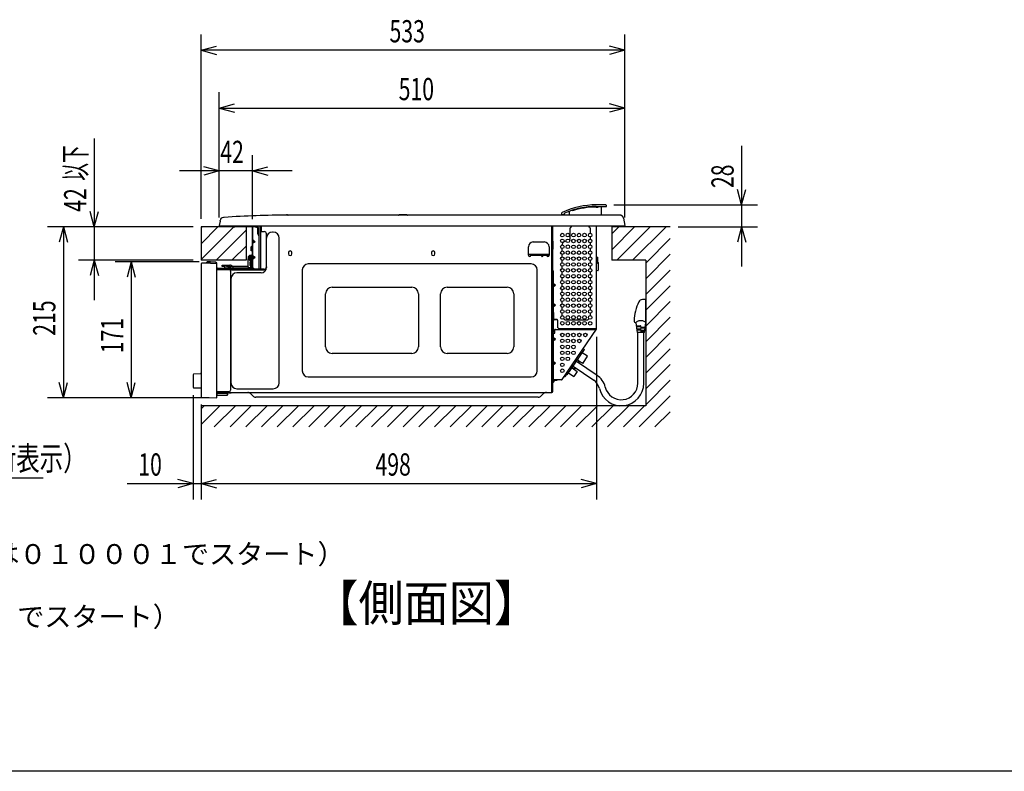
# Model space of a CAD drawing. Extents: x 0 to 420, y 0 to 297.
# Drawn here: x 161 to 285, y 16 to 111 of the extents above; entities that cross this region are included whole.
import ezdxf

# ---------------------------------------------------------------- set-up
doc = ezdxf.new("R2010")
doc.units = 0
for name, color, linetype in [('1', 3, 'CONTINUOUS'), ('20', 7, 'CONTINUOUS'), ('93', 2, 'CONTINUOUS')]:
    doc.layers.add(name, color=color, linetype=linetype)
doc.styles.add('STANDARD1', font='MONOTXT', dxfattribs={"bigfont": 'BIGFONT'})
doc.dimstyles.get("Standard").update_dxf_attribs({"dimtxt": 2.5, "dimasz": 2.5, "dimexe": 1.25, "dimexo": 0.625, "dimtad": 1, "dimcen": 2.5, "dimazin": 3, "dimtfac": 1, "dimtmove": 0, "dimatfit": 3})

# ---------------------------------------------------------------- blocks, each defined once
blk = doc.blocks.new('ZU_HATCH_3')
at = {"layer": '1', "linetype": 'CONTINUOUS'}
for p, q in [((183.81, 80.39), (187.91, 84.49)), ((183.81, 82.37), (185.93, 84.49)), ((183.81, 84.35), (183.95, 84.49)), ((185.69, 80.29), (189.5, 84.1)), ((187.67, 80.29), (189.5, 82.12))]:
    blk.add_line(p, q, dxfattribs=at)
blk = doc.blocks.new('ZU_HATCH_4')
at = {"layer": '1', "linetype": 'CONTINUOUS'}
for p, q in [((235.5, 83.6), (236.38, 84.49)), ((235.5, 81.62), (238.36, 84.49)), ((236.14, 80.29), (240.34, 84.49)), ((238.12, 80.29), (242.32, 84.49)), ((239.8, 79.98), (242.83, 83.02)), ((239.8, 78), (242.83, 81.04)), ((239.8, 76.02), (242.83, 79.06)), ((239.8, 74.04), (242.83, 77.08)), ((239.8, 72.06), (242.83, 75.1)), ((239.8, 70.08), (242.83, 73.12)), ((239.8, 68.1), (242.83, 71.14)), ((239.8, 66.12), (242.83, 69.16)), ((239.8, 64.14), (242.83, 67.18)), ((239.8, 62.16), (242.83, 65.2)), ((238.93, 59.32), (242.83, 63.22)), ((183.81, 59.63), (186.16, 61.99)), ((183.81, 61.61), (184.18, 61.99)), ((185.47, 59.32), (188.14, 61.99)), ((187.45, 59.32), (190.12, 61.99)), ((189.43, 59.32), (192.1, 61.99)), ((191.41, 59.32), (194.08, 61.99)), ((193.39, 59.32), (196.06, 61.99)), ((195.37, 59.32), (198.04, 61.99)), ((197.35, 59.32), (200.02, 61.99)), ((199.33, 59.32), (202, 61.99)), ((201.31, 59.32), (203.98, 61.99)), ((203.29, 59.32), (205.96, 61.99)), ((205.27, 59.32), (207.94, 61.99)), ((207.25, 59.32), (209.92, 61.99)), ((209.23, 59.32), (211.9, 61.99)), ((211.21, 59.32), (213.88, 61.99)), ((213.19, 59.32), (215.86, 61.99)), ((215.17, 59.32), (217.84, 61.99)), ((217.15, 59.32), (219.82, 61.99)), ((219.13, 59.32), (221.8, 61.99)), ((221.11, 59.32), (223.78, 61.99)), ((223.09, 59.32), (225.76, 61.99)), ((225.07, 59.32), (227.74, 61.99)), ((227.05, 59.32), (229.72, 61.99)), ((229.03, 59.32), (231.7, 61.99)), ((231.01, 59.32), (233.68, 61.99)), ((232.99, 59.32), (235.66, 61.99)), ((234.97, 59.32), (237.64, 61.99)), ((236.95, 59.32), (239.62, 61.99)), ((240.91, 59.32), (242.83, 61.24))]:
    blk.add_line(p, q, dxfattribs=at)
blk = doc.blocks.new('*D10')
at = {"layer": '20', "linetype": 'CONTINUOUS'}
for p, q in [((233.57, 70.67), (233.57, 50.2)), ((183.81, 62.13), (183.81, 50.2)), ((183.81, 52.2), (185.74, 52.71)), ((183.81, 52.2), (233.57, 52.2)), ((183.81, 52.2), (185.74, 51.68)), ((233.57, 52.2), (231.63, 52.71)), ((233.57, 52.2), (231.63, 51.68))]:
    blk.add_line(p, q, dxfattribs=at)
at = {"layer": 'DEFPOINTS', "linetype": 'BYBLOCK'}
for p in [(233.57, 71.67), (183.81, 63.13), (183.81, 52.2)]:
    blk.add_point(p, dxfattribs=at)
at = {"layer": '20', "linetype": 'CONTINUOUS', "style": 'STANDARD1', "width": 0.7}
blk.add_text('498', height=2.8, rotation=0, dxfattribs=at).set_placement((205.75, 53.2))
blk = doc.blocks.new('*D11')
at = {"layer": '20', "linetype": 'CONTINUOUS'}
for p, q in [((182.81, 63.32), (182.81, 50.2)), ((183.81, 62.13), (183.81, 50.2)), ((174.5, 52.2), (188.81, 52.2)), ((182.81, 52.2), (180.87, 52.71)), ((182.81, 52.2), (180.87, 51.68)), ((183.81, 52.2), (185.74, 52.71)), ((183.81, 52.2), (185.74, 51.68))]:
    blk.add_line(p, q, dxfattribs=at)
at = {"layer": 'DEFPOINTS', "linetype": 'BYBLOCK'}
for p in [(182.81, 64.32), (183.81, 63.13), (182.81, 52.2)]:
    blk.add_point(p, dxfattribs=at)
at = {"layer": '20', "linetype": 'CONTINUOUS', "style": 'STANDARD1', "width": 0.7}
blk.add_text('10', height=2.8, rotation=0, dxfattribs=at).set_placement((175.9, 53.2))
blk = doc.blocks.new('*D12')
at = {"layer": '20', "linetype": 'CONTINUOUS'}
for p, q in [((183.81, 85.49), (183.81, 108.7)), ((237.12, 85.68), (237.12, 108.7)), ((183.81, 106.7), (185.74, 107.22)), ((237.12, 106.7), (183.81, 106.7)), ((183.81, 106.7), (185.74, 106.19)), ((237.12, 106.7), (235.19, 107.22)), ((237.12, 106.7), (235.19, 106.19))]:
    blk.add_line(p, q, dxfattribs=at)
at = {"layer": 'DEFPOINTS', "linetype": 'BYBLOCK'}
for p in [(237.12, 106.7), (183.81, 84.49), (237.12, 84.68)]:
    blk.add_point(p, dxfattribs=at)
at = {"layer": '20', "linetype": 'CONTINUOUS', "style": 'STANDARD1', "width": 0.7}
blk.add_text('533', height=2.8, rotation=0, dxfattribs=at).set_placement((207.52, 107.7))
blk = doc.blocks.new('*D13')
at = {"layer": '20', "linetype": 'CONTINUOUS'}
for p, q in [((186.09, 85.68), (186.09, 101.43)), ((237.12, 85.68), (237.12, 101.43)), ((186.09, 99.43), (188.02, 99.95)), ((186.09, 99.43), (237.12, 99.43)), ((186.09, 99.43), (188.02, 98.91)), ((237.12, 99.43), (235.19, 99.95)), ((237.12, 99.43), (235.19, 98.91))]:
    blk.add_line(p, q, dxfattribs=at)
at = {"layer": 'DEFPOINTS', "linetype": 'BYBLOCK'}
for p in [(186.09, 99.43), (186.09, 84.68), (237.12, 84.68)]:
    blk.add_point(p, dxfattribs=at)
at = {"layer": '20', "linetype": 'CONTINUOUS', "style": 'STANDARD1', "width": 0.7}
blk.add_text('510', height=2.8, rotation=0, dxfattribs=at).set_placement((208.67, 100.43))
blk = doc.blocks.new('*D14')
at = {"layer": '20', "linetype": 'CONTINUOUS'}
for p, q in [((186.09, 85.68), (186.09, 93.52)), ((190.27, 85.47), (190.27, 93.52)), ((186.09, 91.52), (184.16, 92.04)), ((190.27, 91.52), (192.2, 92.04)), ((195.27, 91.52), (181.09, 91.52)), ((186.09, 91.52), (184.16, 91.01)), ((190.27, 91.52), (192.2, 91.01))]:
    blk.add_line(p, q, dxfattribs=at)
at = {"layer": 'DEFPOINTS', "linetype": 'BYBLOCK'}
for p in [(190.27, 91.52), (186.09, 84.68), (190.27, 84.47)]:
    blk.add_point(p, dxfattribs=at)
at = {"layer": '20', "linetype": 'CONTINUOUS', "style": 'STANDARD1', "width": 0.7}
blk.add_text('42', height=2.8, rotation=0, dxfattribs=at).set_placement((186.22, 92.52))
blk = doc.blocks.new('*D15')
at = {"layer": '20', "linetype": 'CONTINUOUS'}
for p, q in [((183.56, 80.08), (173.01, 80.08)), ((175.01, 80.08), (174.49, 78.15)), ((175.01, 80.08), (175.01, 62.97)), ((175.01, 80.08), (175.52, 78.15)), ((175.01, 62.97), (174.49, 64.9)), ((175.01, 62.97), (175.52, 64.9)), ((184.81, 62.97), (173.01, 62.97))]:
    blk.add_line(p, q, dxfattribs=at)
at = {"layer": 'DEFPOINTS', "linetype": 'BYBLOCK'}
for p in [(175.01, 80.08), (184.56, 80.08), (185.81, 62.97)]:
    blk.add_point(p, dxfattribs=at)
at = {"layer": '20', "linetype": 'CONTINUOUS', "style": 'STANDARD1', "width": 0.7}
blk.add_text('171', height=2.8, rotation=90, dxfattribs=at).set_placement((174.01, 68.58))
blk = doc.blocks.new('*D16')
at = {"layer": '20', "linetype": 'CONTINUOUS'}
for p, q in [((182.81, 84.49), (164.47, 84.49)), ((166.47, 84.49), (165.96, 82.56)), ((166.47, 84.49), (166.47, 62.97)), ((166.47, 84.49), (166.99, 82.56)), ((166.47, 62.97), (165.96, 64.9)), ((166.47, 62.97), (166.99, 64.9)), ((184.81, 62.97), (164.47, 62.97))]:
    blk.add_line(p, q, dxfattribs=at)
at = {"layer": 'DEFPOINTS', "linetype": 'BYBLOCK'}
for p in [(166.47, 84.49), (183.81, 84.49), (185.81, 62.97)]:
    blk.add_point(p, dxfattribs=at)
at = {"layer": '20', "linetype": 'CONTINUOUS', "style": 'STANDARD1', "width": 0.7}
blk.add_text('215', height=2.8, rotation=90, dxfattribs=at).set_placement((165.47, 70.79))
blk = doc.blocks.new('*D17')
at = {"layer": '20', "linetype": 'CONTINUOUS'}
for p, q in [((170.36, 95.62), (170.36, 75.29)), ((170.36, 84.49), (169.85, 86.42)), ((170.36, 84.49), (170.88, 86.42)), ((182.81, 84.49), (168.36, 84.49)), ((182.81, 80.29), (168.36, 80.29)), ((170.36, 80.29), (169.85, 78.36)), ((170.36, 80.29), (170.88, 78.36))]:
    blk.add_line(p, q, dxfattribs=at)
at = {"layer": 'DEFPOINTS', "linetype": 'BYBLOCK'}
for p in [(170.36, 84.49), (183.81, 84.49), (183.81, 80.29)]:
    blk.add_point(p, dxfattribs=at)
at = {"layer": '20', "linetype": 'CONTINUOUS', "style": 'STANDARD1'}
for s, width, p in [('以下', 0.583333, (169.36, 90.3)), ('42', 0.7, (169.36, 86.38))]:
    blk.add_text(s, height=2.8, rotation=90, dxfattribs=dict(at, width=width)).set_placement(p)
blk = doc.blocks.new('*D18')
at = {"layer": '20', "linetype": 'CONTINUOUS'}
for p, q in [((251.83, 94.69), (251.83, 79.49)), ((251.83, 87.26), (251.32, 89.19)), ((251.83, 87.26), (252.35, 89.19)), ((235.73, 87.26), (253.83, 87.26)), ((243.86, 84.49), (253.83, 84.49)), ((251.83, 84.49), (251.32, 82.56)), ((251.83, 84.49), (252.35, 82.56))]:
    blk.add_line(p, q, dxfattribs=at)
at = {"layer": 'DEFPOINTS', "linetype": 'BYBLOCK'}
for p in [(234.73, 87.26), (251.83, 87.26), (242.86, 84.49)]:
    blk.add_point(p, dxfattribs=at)
at = {"layer": '20', "linetype": 'CONTINUOUS', "style": 'STANDARD1', "width": 0.7}
blk.add_text('28', height=2.8, rotation=90, dxfattribs=at).set_placement((250.83, 89.37))

msp = doc.modelspace()

# ---------------------------------------------------------------- linework, layer by layer
at = {"layer": '1', "linetype": 'CONTINUOUS'}
for p, q in [((233.532, 86.979), (233.781, 86.979)), ((234.726, 87.259), (233.535, 87.259)), ((233.535, 87.059), (234.776, 87.059)), ((233.781, 87.059), (233.781, 86.979)), ((234.211, 85.959), (234.211, 87.059)), ((234.826, 87.109), (234.826, 87.159)), ((186.707, 85.689), (186.706, 85.689)), ((194.596, 86.034), (194.646, 86.034)), ((236.424, 85.959), (194.745, 85.959)), ((208.718, 85.996), (209.715, 85.996)), ((208.766, 86.034), (209.666, 86.034)), ((208.791, 85.959), (208.791, 86.034)), ((209.641, 85.959), (209.641, 86.034)), ((229.176, 86.196), (229.176, 86.109)), ((229.226, 86.059), (229.476, 86.059)), ((229.526, 86.109), (229.526, 86.202)), ((230.111, 86.439), (230.111, 85.959)), ((230.541, 86.592), (230.541, 86.508)), ((236.432, 85.959), (235.788, 85.959)), ((236.431, 85.959), (236.428, 85.959)), ((236.436, 85.959), (236.431, 85.959)), ((236.44, 85.959), (236.436, 85.959)), ((236.517, 85.959), (236.438, 85.959)), ((236.52, 85.959), (236.438, 85.959)), ((236.445, 85.959), (236.44, 85.959)), ((236.449, 85.959), (236.445, 85.959)), ((236.453, 85.959), (236.449, 85.959)), ((236.456, 85.958), (236.453, 85.959)), ((236.46, 85.958), (236.456, 85.958)), ((236.463, 85.958), (236.46, 85.958)), ((236.473, 85.959), (236.473, 85.959)), ((236.574, 85.955), (236.517, 85.959)), ((236.577, 85.955), (236.52, 85.959)), ((236.575, 85.955), (236.574, 85.955)), ((236.577, 85.955), (236.575, 85.955)), ((236.633, 85.944), (236.577, 85.955)), ((236.687, 85.926), (236.633, 85.944)), ((236.635, 85.943), (236.633, 85.944)), ((236.641, 85.941), (236.635, 85.943)), ((236.649, 85.939), (236.641, 85.941)), ((236.657, 85.937), (236.649, 85.939)), ((236.665, 85.934), (236.657, 85.937)), ((236.674, 85.931), (236.665, 85.934)), ((236.684, 85.927), (236.674, 85.931)), ((236.735, 85.903), (236.684, 85.927)), ((236.695, 85.923), (236.684, 85.927)), ((236.738, 85.901), (236.687, 85.926)), ((236.706, 85.917), (236.695, 85.923)), ((236.72, 85.911), (236.706, 85.917)), ((236.735, 85.903), (236.72, 85.911)), ((236.783, 85.872), (236.735, 85.903)), ((236.753, 85.892), (236.735, 85.903)), ((236.786, 85.87), (236.738, 85.901)), ((236.774, 85.878), (236.753, 85.892)), ((236.801, 85.858), (236.774, 85.878)), ((236.827, 85.835), (236.783, 85.872)), ((236.83, 85.832), (236.786, 85.87)), ((236.866, 85.793), (236.827, 85.835)), ((236.868, 85.79), (236.83, 85.832)), ((236.899, 85.747), (236.866, 85.793)), ((236.901, 85.743), (236.868, 85.79)), ((236.926, 85.697), (236.899, 85.747)), ((236.928, 85.692), (236.901, 85.743)), ((236.947, 85.643), (236.926, 85.697)), ((236.948, 85.639), (236.928, 85.692)), ((236.96, 85.588), (236.947, 85.643)), ((236.96, 85.587), (236.948, 85.639)), ((236.96, 85.587), (236.976, 85.495)), ((236.96, 85.587), (237.121, 84.676)), ((189.496, 84.489), (183.806, 84.489)), ((183.806, 84.489), (183.806, 80.289)), ((186.189, 85.224), (186.092, 84.676)), ((186.189, 85.224), (186.204, 85.313)), ((237.022, 84.559), (186.191, 84.559)), ((190.806, 84.489), (188.033, 84.489)), ((189.496, 84.489), (189.496, 80.289)), ((190.266, 79.309), (190.266, 84.469)), ((190.316, 79.259), (190.316, 84.489)), ((190.631, 84.489), (190.67, 84.487)), ((190.67, 84.487), (190.722, 84.48)), ((190.722, 84.48), (190.769, 84.468)), ((190.769, 84.468), (190.811, 84.45)), ((190.811, 84.45), (190.836, 84.435)), ((190.836, 84.435), (190.845, 84.428)), ((190.845, 84.428), (190.86, 84.414)), ((190.882, 84.392), (190.86, 84.414)), ((190.882, 84.392), (190.897, 84.376)), ((190.897, 84.376), (190.903, 84.368)), ((190.903, 84.368), (190.918, 84.343)), ((190.918, 84.343), (190.936, 84.3)), ((190.936, 84.3), (190.948, 84.253)), ((190.956, 83.616), (190.956, 84.339)), ((191.106, 79.169), (191.106, 84.489)), ((191.336, 79.159), (191.336, 84.489)), ((191.386, 84.559), (191.386, 83.909)), ((227.946, 63.669), (227.946, 84.559)), ((228.056, 63.779), (228.056, 84.559)), ((233.566, 71.67), (233.566, 84.559)), ((242.858, 84.489), (235.496, 84.489)), ((235.496, 84.489), (235.496, 80.289)), ((190.948, 84.253), (190.955, 84.201)), ((190.955, 84.201), (190.956, 84.164)), ((191.336, 83.909), (191.736, 83.909)), ((192.036, 79.459), (192.036, 83.609)), ((192.876, 83.829), (192.796, 83.829)), ((193.636, 64.879), (193.636, 83.069)), ((230.187, 83.426), (230.187, 83.502)), ((230.216, 84.139), (230.216, 82.929)), ((232.816, 83.678), (232.816, 84.139)), ((232.816, 82.938), (232.816, 83.25)), ((190.126, 81.469), (190.126, 81.959)), ((190.206, 82.039), (190.266, 82.039)), ((190.206, 81.469), (190.206, 82.039)), ((190.318, 82.799), (190.316, 82.787)), ((190.316, 82.659), (190.598, 82.659)), ((190.316, 82.53), (190.318, 82.518)), ((190.323, 82.808), (190.318, 82.799)), ((190.318, 82.518), (190.323, 82.509)), ((190.331, 82.814), (190.323, 82.808)), ((190.323, 82.509), (190.331, 82.504)), ((190.34, 82.816), (190.331, 82.814)), ((190.331, 82.504), (190.34, 82.501)), ((190.352, 82.816), (190.34, 82.816)), ((190.34, 82.501), (190.352, 82.501)), ((190.365, 82.814), (190.352, 82.816)), ((190.352, 82.501), (190.365, 82.504)), ((190.38, 82.808), (190.365, 82.814)), ((190.365, 82.504), (190.38, 82.509)), ((190.397, 82.799), (190.38, 82.808)), ((190.38, 82.509), (190.397, 82.518)), ((190.416, 82.787), (190.397, 82.799)), ((190.397, 82.518), (190.416, 82.53)), ((190.416, 82.787), (190.598, 82.659)), ((190.416, 82.53), (190.598, 82.659)), ((224.996, 80.929), (224.996, 81.989)), ((225.596, 82.589), (226.996, 82.589)), ((227.596, 81.989), (227.596, 80.929)), ((228.056, 82.699), (228.066, 82.699)), ((228.116, 81.739), (228.116, 82.649)), ((232.816, 82.198), (232.816, 82.51)), ((190.166, 80.779), (189.966, 80.779)), ((189.966, 80.479), (189.966, 80.779)), ((190.116, 80.899), (190.016, 80.899)), ((190.116, 80.799), (190.016, 80.799)), ((190.126, 81.729), (190.266, 81.729)), ((190.266, 81.469), (190.126, 81.469)), ((190.166, 80.391), (190.166, 80.779)), ((190.216, 81.469), (190.216, 80.999)), ((190.318, 80.8), (190.316, 80.787)), ((190.316, 80.659), (190.598, 80.659)), ((190.323, 80.808), (190.318, 80.8)), ((190.331, 80.814), (190.323, 80.808)), ((190.34, 80.816), (190.331, 80.814)), ((190.352, 80.816), (190.34, 80.816)), ((190.365, 80.814), (190.352, 80.816)), ((190.38, 80.808), (190.365, 80.814)), ((190.397, 80.8), (190.38, 80.808)), ((190.416, 80.787), (190.397, 80.8)), ((190.416, 80.787), (190.598, 80.659)), ((190.416, 80.53), (190.598, 80.659)), ((194.791, 81.254), (194.791, 81.104)), ((195.241, 81.104), (195.241, 81.254)), ((212.791, 81.254), (212.791, 81.104)), ((213.241, 81.104), (213.241, 81.254)), ((227.596, 80.999), (224.996, 80.999)), ((226.624, 80.879), (225.288, 80.879)), ((225.296, 80.929), (225.296, 80.989)), ((225.296, 80.989), (227.596, 80.989)), ((226.593, 80.967), (226.592, 80.957)), ((226.592, 80.957), (226.593, 80.945)), ((226.597, 80.976), (226.593, 80.967)), ((226.593, 80.945), (226.597, 80.931)), ((226.603, 80.983), (226.597, 80.976)), ((226.597, 80.931), (226.603, 80.916)), ((226.612, 80.987), (226.603, 80.983)), ((226.603, 80.916), (226.612, 80.898)), ((226.624, 80.989), (226.612, 80.987)), ((226.612, 80.898), (226.624, 80.879)), ((226.624, 80.879), (226.746, 80.706)), ((226.746, 80.989), (226.746, 80.706)), ((226.746, 80.706), (226.869, 80.879)), ((226.881, 80.987), (226.869, 80.989)), ((226.869, 80.879), (226.881, 80.898)), ((227.305, 80.879), (226.869, 80.879)), ((226.89, 80.983), (226.881, 80.987)), ((226.881, 80.898), (226.89, 80.916)), ((226.896, 80.976), (226.89, 80.983)), ((226.89, 80.916), (226.896, 80.931)), ((226.9, 80.967), (226.896, 80.976)), ((226.896, 80.931), (226.9, 80.945)), ((226.901, 80.957), (226.9, 80.967)), ((226.9, 80.945), (226.901, 80.957)), ((227.296, 80.989), (227.296, 80.929)), ((228.056, 81.699), (228.066, 81.699)), ((228.056, 81.689), (228.066, 81.689)), ((229.216, 81.77), (229.216, 81.458)), ((229.216, 81.03), (229.216, 80.718)), ((229.485, 81.199), (229.483, 81.296)), ((230.187, 81.206), (230.187, 81.282)), ((232.816, 81.458), (232.816, 81.77)), ((232.816, 80.718), (232.816, 81.03)), ((233.616, 80.274), (233.616, 80.694)), ((233.616, 80.489), (233.616, 80.689)), ((233.616, 80.689), (233.716, 80.689)), ((233.716, 80.039), (233.716, 80.689)), ((189.496, 80.289), (183.806, 80.289)), ((183.811, 79.845), (183.806, 79.815)), ((183.806, 79.815), (183.806, 63.133)), ((184.506, 79.935), (183.903, 79.915)), ((183.906, 79.912), (183.903, 79.915)), ((184.506, 79.929), (184.506, 80.029)), ((184.979, 79.929), (184.506, 79.929)), ((185.006, 80.079), (184.556, 80.079)), ((184.979, 79.929), (185.682, 79.94)), ((185.66, 80.032), (185.006, 80.079)), ((185.7, 79.94), (185.682, 79.94)), ((185.705, 79.94), (185.7, 79.94)), ((185.706, 79.94), (185.705, 79.94)), ((185.706, 79.982), (185.706, 79.94)), ((185.806, 79.979), (185.707, 79.976)), ((185.806, 62.969), (185.806, 79.979)), ((186.466, 79.689), (187.436, 79.689)), ((186.466, 79.489), (186.466, 79.689)), ((186.806, 79.489), (186.466, 79.489)), ((186.806, 79.509), (187.506, 79.439)), ((186.806, 79.279), (186.806, 79.509)), ((187.436, 79.489), (187.006, 79.489)), ((187.446, 79.329), (187.506, 79.329)), ((187.533, 79.449), (187.486, 79.476)), ((187.806, 79.449), (187.506, 79.449)), ((187.506, 79.279), (187.506, 79.449)), ((187.736, 79.562), (187.586, 79.649)), ((187.786, 79.549), (189.69, 79.549)), ((187.806, 79.449), (187.806, 79.229)), ((187.806, 79.349), (189.866, 79.349)), ((189.686, 80.394), (189.686, 79.574)), ((189.936, 80.494), (189.848, 80.494)), ((189.886, 79.374), (190.166, 79.374)), ((189.96, 79.909), (189.988, 79.909)), ((189.988, 79.809), (189.96, 79.809)), ((189.986, 80.404), (189.986, 80.444)), ((189.986, 80.059), (190.001, 80.105)), ((189.986, 80.059), (189.988, 80.059)), ((189.988, 79.659), (189.986, 79.659)), ((189.986, 79.659), (190.001, 79.613)), ((190.001, 79.613), (190.001, 80.105)), ((190.116, 80.399), (190.016, 80.399)), ((190.116, 80.299), (190.016, 80.299)), ((190.046, 80.161), (190.046, 80.299)), ((190.046, 79.374), (190.046, 79.557)), ((190.123, 80.189), (190.216, 80.189)), ((190.123, 79.529), (190.123, 80.189)), ((190.123, 79.529), (190.216, 79.529)), ((190.166, 80.189), (190.166, 80.284)), ((190.166, 79.374), (190.166, 79.529)), ((190.215, 80.209), (190.186, 80.209)), ((190.186, 80.189), (190.186, 80.209)), ((190.186, 79.509), (190.186, 79.529)), ((190.186, 79.509), (190.216, 79.509)), ((190.206, 80.494), (190.266, 80.494)), ((190.206, 80.414), (190.266, 80.414)), ((190.212, 80.19), (190.216, 80.203)), ((190.216, 79.513), (190.212, 79.528)), ((190.216, 79.379), (190.216, 80.199)), ((190.216, 79.729), (190.266, 79.729)), ((190.216, 79.679), (190.266, 79.679)), ((190.266, 79.379), (190.216, 79.379)), ((190.316, 80.53), (190.318, 80.518)), ((190.318, 80.518), (190.323, 80.509)), ((190.323, 80.509), (190.331, 80.504)), ((190.331, 80.504), (190.34, 80.501)), ((190.34, 80.501), (190.352, 80.501)), ((190.352, 80.501), (190.365, 80.504)), ((190.365, 80.504), (190.38, 80.509)), ((190.38, 80.509), (190.397, 80.518)), ((190.397, 80.518), (190.416, 80.53)), ((192.037, 79.459), (192.037, 79.379)), ((225.346, 79.829), (197.296, 79.829)), ((229.216, 80.29), (229.216, 79.978)), ((229.216, 79.55), (229.216, 79.238)), ((232.816, 79.978), (232.816, 80.29)), ((232.816, 79.238), (232.816, 79.55)), ((233.567, 80.244), (233.566, 80.244)), ((233.569, 80.245), (233.567, 80.244)), ((233.573, 80.245), (233.569, 80.245)), ((233.577, 80.246), (233.573, 80.245)), ((233.583, 80.247), (233.577, 80.246)), ((233.595, 80.25), (233.583, 80.247)), ((233.604, 80.253), (233.595, 80.25)), ((233.611, 80.258), (233.604, 80.253)), ((233.615, 80.265), (233.611, 80.258)), ((233.616, 80.274), (233.615, 80.265)), ((233.739, 80.067), (233.716, 80.069)), ((233.786, 80.017), (233.786, 79.041)), ((239.796, 80.289), (235.496, 80.289)), ((239.796, 80.289), (239.796, 61.989)), ((185.806, 79.269), (185.866, 79.27)), ((185.815, 79.219), (185.806, 79.219)), ((185.806, 79.129), (187.306, 79.129)), ((185.856, 79.179), (185.856, 79.129)), ((186.106, 79.224), (185.879, 79.22)), ((185.906, 79.279), (187.806, 79.279)), ((185.906, 79.229), (187.806, 79.229)), ((185.976, 79.209), (190.266, 79.209)), ((186.106, 79.209), (186.106, 79.229)), ((191.646, 79.059), (187.458, 79.059)), ((187.506, 78.929), (187.506, 63.929)), ((191.376, 78.719), (188.316, 78.719)), ((188.378, 79.259), (190.216, 79.259)), ((189.366, 79.169), (189.366, 79.209)), ((191.336, 79.169), (189.366, 79.169)), ((190.426, 79.269), (190.316, 79.269)), ((190.366, 79.269), (190.366, 79.259)), ((190.476, 79.209), (190.476, 79.219)), ((191.736, 79.159), (191.336, 79.159)), ((191.336, 79.153), (191.336, 79.109)), ((191.696, 79.109), (191.696, 79.159)), ((196.537, 79.069), (196.537, 66.379)), ((226.106, 66.379), (226.106, 79.069)), ((228.056, 78.659), (228.156, 78.659)), ((228.065, 79), (228.098, 78.968)), ((228.065, 78.99), (228.098, 78.958)), ((228.106, 73.659), (228.106, 78.659)), ((228.156, 77.313), (228.156, 78.826)), ((229.216, 78.81), (229.216, 78.498)), ((229.216, 78.07), (229.216, 77.758)), ((232.816, 78.498), (232.816, 78.81)), ((232.816, 77.758), (232.816, 78.07)), ((233.739, 78.991), (233.564, 78.981)), ((187.557, 77.959), (187.557, 64.879)), ((200.296, 76.889), (210.346, 76.889)), ((214.766, 76.889), (222.346, 76.889)), ((228.388, 77.159), (228.106, 77.159)), ((228.388, 77.149), (228.106, 77.149)), ((228.111, 77.334), (228.108, 77.33)), ((228.108, 76.978), (228.111, 76.974)), ((228.115, 77.337), (228.111, 77.334)), ((228.111, 76.974), (228.115, 76.971)), ((228.121, 77.338), (228.115, 77.337)), ((228.115, 76.971), (228.121, 76.97)), ((228.128, 77.337), (228.121, 77.338)), ((228.121, 76.97), (228.128, 76.971)), ((228.136, 77.334), (228.128, 77.337)), ((228.128, 76.971), (228.136, 76.974)), ((228.146, 77.33), (228.136, 77.334)), ((228.136, 76.974), (228.146, 76.978)), ((228.156, 77.323), (228.146, 77.33)), ((228.146, 76.978), (228.156, 76.985)), ((228.388, 77.159), (228.156, 77.323)), ((228.388, 77.149), (228.156, 77.313)), ((228.156, 76.995), (228.388, 77.159)), ((228.156, 76.985), (228.388, 77.149)), ((228.156, 74.813), (228.156, 76.995)), ((229.216, 77.33), (229.216, 77.018)), ((232.816, 77.018), (232.816, 77.33)), ((199.476, 69.379), (199.476, 76.069)), ((211.166, 76.069), (211.166, 69.379)), ((213.946, 69.379), (213.946, 76.069)), ((223.166, 76.069), (223.166, 69.379)), ((229.216, 76.59), (229.216, 76.278)), ((229.216, 75.85), (229.216, 75.538)), ((232.816, 76.278), (232.816, 76.59)), ((232.816, 75.538), (232.816, 75.85)), ((228.388, 74.659), (228.106, 74.659)), ((228.388, 74.649), (228.106, 74.649)), ((228.111, 74.834), (228.108, 74.83)), ((228.108, 74.478), (228.111, 74.474)), ((228.115, 74.837), (228.111, 74.834)), ((228.111, 74.474), (228.115, 74.471)), ((228.121, 74.838), (228.115, 74.837)), ((228.115, 74.471), (228.121, 74.47)), ((228.128, 74.837), (228.121, 74.838)), ((228.121, 74.47), (228.128, 74.471)), ((228.136, 74.834), (228.128, 74.837)), ((228.128, 74.471), (228.136, 74.474)), ((228.146, 74.83), (228.136, 74.834)), ((228.136, 74.474), (228.146, 74.478)), ((228.156, 74.823), (228.146, 74.83)), ((228.146, 74.478), (228.156, 74.485)), ((228.388, 74.659), (228.156, 74.823)), ((228.388, 74.649), (228.156, 74.813)), ((228.156, 74.495), (228.388, 74.659)), ((228.156, 74.485), (228.388, 74.649)), ((228.156, 73.709), (228.156, 74.495)), ((229.216, 75.11), (229.216, 74.798)), ((229.216, 74.37), (229.216, 74.058)), ((232.816, 74.798), (232.816, 75.11)), ((232.816, 74.058), (232.816, 74.37)), ((233.566, 74.234), (233.566, 74.694)), ((233.566, 74.473), (233.566, 74.478)), ((233.566, 74.469), (233.566, 74.473)), ((233.566, 74.463), (233.566, 74.468)), ((233.566, 74.459), (233.566, 74.463)), ((239.796, 75.348), (239.346, 75.348)), ((239.796, 72.098), (239.796, 75.348)), ((228.106, 73.499), (228.056, 73.499)), ((228.156, 73.709), (228.106, 73.709)), ((228.106, 71.689), (228.106, 73.499)), ((228.126, 71.709), (228.126, 73.519)), ((228.176, 71.709), (228.176, 73.542)), ((228.206, 72.909), (228.206, 73.669)), ((229.216, 73.63), (229.216, 73.329)), ((232.816, 73.329), (232.816, 73.63)), ((228.606, 72.819), (228.306, 72.819)), ((228.606, 72.809), (228.306, 72.809)), ((228.706, 71.809), (228.706, 72.719)), ((229.766, 72.779), (232.266, 72.779)), ((238.521, 72.423), (238.696, 71.198)), ((238.575, 72.048), (239.096, 72.048)), ((238.589, 71.948), (239.096, 71.948)), ((238.771, 71.948), (238.771, 72.048)), ((239.596, 71.198), (239.771, 72.423)), ((239.725, 72.098), (239.796, 72.098)), ((228.106, 65.339), (228.106, 71.299)), ((228.107, 71.117), (228.107, 71.128)), ((228.108, 71.118), (228.107, 71.127)), ((228.108, 71.108), (228.107, 71.117)), ((228.11, 71.111), (228.108, 71.118)), ((228.11, 71.101), (228.108, 71.108)), ((228.114, 71.105), (228.11, 71.111)), ((228.114, 71.095), (228.11, 71.101)), ((228.119, 71.102), (228.114, 71.105)), ((228.119, 71.092), (228.114, 71.095)), ((228.126, 71.1), (228.119, 71.102)), ((228.126, 71.09), (228.119, 71.092)), ((228.126, 71.709), (228.176, 71.709)), ((228.135, 71.099), (228.126, 71.1)), ((228.135, 71.089), (228.126, 71.09)), ((228.145, 71.099), (228.135, 71.099)), ((228.145, 71.089), (228.135, 71.089)), ((228.256, 71.099), (228.145, 71.099)), ((228.256, 71.089), (228.145, 71.089)), ((228.156, 71.439), (228.156, 71.549)), ((228.156, 70.503), (228.156, 71.099)), ((228.206, 71.43), (228.206, 71.558)), ((228.306, 71.139), (228.306, 71.499)), ((228.406, 71.589), (233.472, 71.589)), ((228.806, 71.719), (233.564, 71.719)), ((229.246, 65.283), (233.549, 71.614)), ((233.404, 71.599), (233.43, 71.637)), ((233.512, 71.562), (233.472, 71.589)), ((233.513, 71.562), (233.512, 71.562)), ((233.512, 71.562), (233.513, 71.562)), ((233.515, 71.564), (233.513, 71.562)), ((233.513, 71.562), (233.515, 71.564)), ((233.515, 71.564), (233.518, 71.567)), ((233.564, 71.719), (233.566, 71.718)), ((233.566, 71.716), (233.566, 71.718)), ((233.566, 71.711), (233.566, 71.716)), ((238.632, 71.648), (239.096, 71.648)), ((238.646, 71.548), (239.096, 71.548)), ((239.596, 71.198), (238.696, 71.198)), ((238.771, 71.548), (238.771, 71.648)), ((238.771, 70.698), (238.771, 71.198)), ((238.771, 70.698), (238.771, 71.198)), ((238.771, 64.822), (238.771, 70.698)), ((239.689, 71.848), (239.196, 71.848)), ((239.675, 71.748), (239.196, 71.748)), ((239.632, 71.448), (239.196, 71.448)), ((239.618, 71.348), (239.196, 71.348)), ((239.521, 71.748), (239.521, 71.848)), ((239.521, 71.348), (239.521, 71.448)), ((239.521, 70.698), (239.521, 71.198)), ((239.521, 70.698), (239.521, 71.198)), ((239.521, 64.822), (239.521, 70.698)), ((228.388, 70.349), (228.106, 70.349)), ((228.388, 70.339), (228.106, 70.339)), ((228.111, 70.524), (228.108, 70.52)), ((228.108, 70.168), (228.111, 70.164)), ((228.115, 70.527), (228.111, 70.524)), ((228.111, 70.164), (228.115, 70.161)), ((228.121, 70.528), (228.115, 70.527)), ((228.115, 70.161), (228.121, 70.16)), ((228.128, 70.527), (228.121, 70.528)), ((228.121, 70.16), (228.128, 70.161)), ((228.136, 70.524), (228.128, 70.527)), ((228.128, 70.161), (228.136, 70.164)), ((228.146, 70.52), (228.136, 70.524)), ((228.136, 70.164), (228.146, 70.168)), ((228.156, 70.513), (228.146, 70.52)), ((228.146, 70.168), (228.156, 70.175)), ((228.388, 70.349), (228.156, 70.513)), ((228.388, 70.339), (228.156, 70.503)), ((228.156, 70.185), (228.388, 70.349)), ((228.156, 70.175), (228.388, 70.339)), ((228.156, 67.503), (228.156, 70.185)), ((232.878, 70.626), (232.878, 70.625)), ((232.878, 70.625), (232.88, 70.624)), ((232.88, 70.624), (232.882, 70.621)), ((232.882, 70.621), (232.886, 70.618)), ((232.886, 70.618), (232.89, 70.614)), ((210.346, 68.559), (200.296, 68.559)), ((222.346, 68.559), (214.766, 68.559)), ((229.882, 65.862), (232.044, 69.043)), ((232.442, 68.205), (231.78, 68.655)), ((231.87, 67.363), (232.442, 68.205)), ((231.92, 69.128), (232.044, 69.043)), ((231.92, 69.127), (232.044, 69.043)), ((228.388, 67.349), (228.106, 67.349)), ((228.388, 67.339), (228.106, 67.339)), ((228.111, 67.524), (228.108, 67.52)), ((228.108, 67.168), (228.111, 67.164)), ((228.115, 67.527), (228.111, 67.524)), ((228.111, 67.164), (228.115, 67.161)), ((228.121, 67.528), (228.115, 67.527)), ((228.115, 67.161), (228.121, 67.16)), ((228.128, 67.527), (228.121, 67.528)), ((228.121, 67.16), (228.128, 67.161)), ((228.136, 67.524), (228.128, 67.527)), ((228.128, 67.161), (228.136, 67.164)), ((228.146, 67.52), (228.136, 67.524)), ((228.136, 67.164), (228.146, 67.168)), ((228.156, 67.513), (228.146, 67.52)), ((228.146, 67.168), (228.156, 67.175)), ((228.388, 67.349), (228.156, 67.513)), ((228.388, 67.339), (228.156, 67.503)), ((228.156, 67.185), (228.388, 67.349)), ((228.156, 67.175), (228.388, 67.339)), ((228.156, 65.339), (228.156, 67.185)), ((230.627, 66.959), (233.212, 65.202)), ((231.049, 67.579), (233.634, 65.822)), ((231.188, 67.784), (231.685, 67.447)), ((231.685, 67.447), (231.728, 67.419)), ((231.728, 67.419), (231.77, 67.395)), ((231.77, 67.395), (231.807, 67.376)), ((231.807, 67.376), (231.838, 67.364)), ((231.838, 67.364), (231.859, 67.36)), ((231.859, 67.36), (231.87, 67.363)), ((182.806, 65.872), (182.806, 64.319)), ((183.712, 66.014), (182.901, 65.972)), ((183.737, 66.018), (183.712, 66.014)), ((183.712, 66.014), (183.712, 66.014)), ((183.712, 66.014), (183.712, 66.014)), ((183.76, 66.029), (183.737, 66.018)), ((183.779, 66.045), (183.76, 66.029)), ((183.794, 66.065), (183.779, 66.045)), ((183.803, 66.089), (183.794, 66.065)), ((183.806, 66.114), (183.803, 66.089)), ((229.662, 65.716), (229.799, 65.919)), ((229.882, 65.862), (229.717, 65.975)), ((230.062, 66.128), (230.724, 65.678)), ((230.488, 66.754), (231.15, 66.304)), ((231.15, 66.304), (230.724, 65.678)), ((197.296, 65.619), (225.346, 65.619)), ((229.164, 65.239), (228.056, 65.239)), ((228.056, 64.886), (228.339, 65.169)), ((228.096, 65.166), (228.096, 65.227)), ((228.156, 65.339), (228.106, 65.339)), ((228.116, 65.229), (228.596, 65.229)), ((228.596, 65.169), (228.116, 65.169)), ((228.596, 65.229), (228.596, 65.169)), ((183.806, 64.219), (182.906, 64.219)), ((187.306, 63.729), (185.806, 63.729)), ((185.806, 63.309), (187.087, 63.32)), ((185.856, 63.679), (185.856, 63.729)), ((185.906, 63.629), (187.606, 63.629)), ((187.606, 63.579), (185.906, 63.579)), ((187.077, 63.498), (185.906, 63.508)), ((185.976, 63.669), (227.946, 63.669)), ((186.526, 63.659), (186.426, 63.659)), ((186.426, 63.629), (186.426, 63.659)), ((186.426, 63.579), (186.426, 63.504)), ((186.626, 63.629), (186.526, 63.659)), ((187.063, 63.498), (186.793, 63.579)), ((187.126, 63.448), (187.126, 63.36)), ((187.606, 63.629), (187.606, 63.579)), ((188.316, 64.119), (192.876, 64.119)), ((190.302, 63.233), (190.013, 63.523)), ((226.621, 63.233), (226.91, 63.523)), ((227.996, 63.779), (227.996, 63.849)), ((228.056, 63.849), (227.996, 63.849)), ((183.806, 63.133), (183.811, 63.103)), ((183.806, 61.989), (183.806, 59.235)), ((239.796, 61.989), (183.806, 61.989)), ((183.903, 63.033), (185.806, 62.969)), ((226.225, 63.069), (190.698, 63.069))]:
    msp.add_line(p, q, dxfattribs=at)
msp.add_lwpolyline([(239.771, 72.423), (239.759, 72.472), (239.724, 72.519), (239.666, 72.562), (239.588, 72.6), (239.494, 72.631), (239.386, 72.654), (239.268, 72.669), (239.146, 72.673), (239.025, 72.669), (238.907, 72.654), (238.799, 72.631), (238.705, 72.6), (238.627, 72.562), (238.569, 72.519), (238.534, 72.472), (238.521, 72.423)], dxfattribs=at)
for centre in [(229.266, 83.459), (229.966, 83.459), (230.666, 83.459), (231.366, 83.459), (232.066, 83.459), (232.766, 83.459), (229.266, 82.729), (229.266, 81.989), (229.966, 82.729), (229.966, 81.989), (230.666, 82.719), (230.666, 81.979), (231.366, 82.719), (231.366, 81.989), (232.066, 82.719), (232.066, 81.989), (232.766, 82.719), (232.766, 81.989), (229.266, 81.239), (229.266, 80.499), (229.966, 81.239), (229.966, 80.509), (230.666, 81.239), (230.666, 80.499), (231.366, 81.239), (231.366, 80.499), (232.066, 81.239), (232.066, 80.509), (232.766, 81.239), (232.766, 80.499), (229.266, 79.759), (229.966, 79.759), (230.666, 79.759), (231.366, 79.759), (232.066, 79.759), (232.766, 79.759), (229.266, 79.029), (229.266, 78.289), (229.266, 78.279), (229.966, 79.019), (229.966, 78.289), (229.966, 78.279), (230.666, 79.029), (230.666, 78.289), (230.666, 78.279), (231.366, 79.029), (231.366, 78.289), (231.366, 78.279), (232.066, 79.019), (232.066, 78.289), (232.066, 78.279), (232.766, 79.019), (232.766, 78.289), (232.766, 78.279), (229.266, 77.539), (229.266, 76.799), (229.966, 77.539), (229.966, 76.799), (230.666, 77.539), (230.666, 76.799), (231.366, 77.539), (231.366, 76.799), (232.066, 77.539), (232.066, 76.799), (232.766, 77.539), (232.766, 76.799), (229.266, 76.059), (229.966, 76.059), (230.666, 76.059), (231.366, 76.059), (232.066, 76.059), (232.766, 76.059), (229.266, 75.319), (229.266, 74.579), (229.966, 75.319), (229.966, 74.579), (230.666, 75.319), (230.666, 74.579), (231.366, 75.319), (231.366, 74.579), (232.066, 75.319), (232.066, 74.589), (232.766, 75.319), (232.766, 74.589), (229.266, 73.839), (229.266, 73.099), (229.966, 73.839), (229.966, 73.099), (230.666, 73.839), (230.666, 73.099), (231.366, 73.839), (231.366, 73.099), (232.066, 73.839), (232.066, 73.099), (232.766, 73.839), (232.766, 73.099), (229.266, 72.369), (229.966, 72.369), (230.666, 72.369), (231.366, 72.359), (232.066, 72.369), (232.766, 72.359), (229.266, 70.889), (229.966, 70.889), (230.666, 70.889), (231.416, 70.889), (232.166, 70.889), (229.266, 70.149), (229.266, 69.389), (229.966, 70.149), (229.966, 69.389), (230.666, 70.139), (230.666, 69.389), (231.416, 70.139), (229.266, 68.649), (229.966, 68.649), (230.666, 68.639), (229.266, 67.889), (229.266, 67.139), (229.966, 67.889), (229.266, 66.389)]:
    msp.add_circle(centre, 0.225, dxfattribs=at)
for centre, radius, start, end in [((233.535, 77.259), 10, 90, 115.47973), ((233.535, 77.259), 9.8, 90, 114.14651), ((233.532, 77.259), 9.72, 90, 107.91735), ((234.726, 87.159), 0.1, 0, 90), ((234.776, 87.109), 0.05, 270, 0), ((186.648, 85.234), 0.45, 93.88399, 170), ((194.745, -34.041), 120, 93.84123, 93.88399), ((194.745, -34.041), 120, 90, 93.84088), ((194.745, -34.041), 120, 93.19058, 93.20152), ((194.5, 86.009), 0.05, 270.11735, 345.67138), ((194.596, 85.984), 0.05, 90, 165.67137), ((194.646, 85.984), 0.05, 14.4775, 90), ((194.743, 86.009), 0.05, 194.4775, 270), ((208.67, 86.009), 0.05, 270, 345.52249), ((208.766, 85.984), 0.05, 90, 165.52249), ((209.666, 85.984), 0.05, 14.47751, 90), ((209.763, 86.009), 0.05, 194.47751, 270), ((229.276, 86.196), 0.1, 115.47973, 180), ((229.226, 86.109), 0.05, 180, 270), ((229.476, 86.109), 0.05, 270, 0), ((236.517, 85.509), 0.45, 76.6669, 83.34049), ((236.517, 85.509), 0.45, 10, 63.31505), ((186.191, 84.659), 0.1, 170.00003, 270), ((188.033, 84.769), 0.28, 228.79035, 270), ((190.216, 84.469), 0.05, 359.99962, 23.7804), ((190.806, 84.339), 0.15, 0, 90), ((190.956, 84.489), 0.15, 0, 27.95172), ((190.956, 84.489), 0.38, 0, 10.63741), ((230.766, 84.139), 0.55, 130.09665, 180), ((232.266, 84.139), 0.55, 0, 49.90321), ((237.022, 84.659), 0.1, 270, 9.99998), ((191.236, 83.616), 0.28, 179.99999, 236.94427), ((191.056, 83.339), 0.05, 0.00007, 56.94428), ((191.736, 83.609), 0.3, 0, 90), ((192.796, 83.069), 0.76, 90, 180), ((192.876, 83.069), 0.76, 0, 90), ((190.206, 81.959), 0.08, 90, 180), ((225.596, 81.989), 0.6, 90, 180), ((226.996, 81.989), 0.6, 0, 90), ((228.066, 82.649), 0.05, 0, 90), ((229.766, 82.139), 0.55, 132.65556, 172.65067), ((229.766, 82.139), 0.55, 92.2237, 127.90417), ((229.966, 82.939), 0.25, 327.78517, 0), ((190.016, 80.599), 0.3, 90, 270), ((190.016, 80.599), 0.2, 90, 270), ((190.116, 80.999), 0.1, 270, 0), ((190.116, 80.999), 0.2, 270, 319.22542), ((195.016, 81.254), 0.225, 0, 180), ((195.016, 81.104), 0.225, 180, 0), ((213.016, 81.254), 0.225, 0, 180), ((213.016, 81.104), 0.225, 180, 0), ((225.146, 80.929), 0.15, 180, 0), ((227.446, 80.929), 0.15, 180, 0), ((228.066, 81.749), 0.05, 270, 0), ((228.066, 81.739), 0.05, 270, 0), ((229.716, 81.149), 0.05, 358.61455, 0), ((183.906, 79.812), 0.1, 90.52575, 180), ((183.906, 79.814), 0.1, 178.66755, 180), ((183.906, 79.815), 0.1, 91.9317, 162.43907), ((184.556, 80.029), 0.05, 90, 180), ((185.656, 79.982), 0.05, 0, 85.91438), ((187.446, 78.729), 0.6, 90, 113.55646), ((187.436, 79.389), 0.3, 60, 90), ((187.436, 79.389), 0.1, 60, 90), ((187.786, 79.649), 0.1, 240, 270), ((189.786, 80.394), 0.1, 117.13357, 180), ((189.886, 79.574), 0.2, 180, 270), ((189.866, 79.649), 0.3, 270, 292.35376), ((189.936, 80.444), 0.05, 51.90111, 90), ((190.656, 79.859), 0.698, 163.3547, 175.89345), ((190.656, 79.859), 0.698, 184.10655, 196.6453), ((189.936, 80.444), 0.05, 0, 46.50074), ((190.656, 79.859), 0.671, 175.72546, 184.27454), ((190.123, 80.059), 0.13, 90, 159.45902), ((190.123, 79.659), 0.13, 200.54098, 270), ((190.116, 80.199), 0.2, 40.77458, 90), ((190.116, 80.199), 0.1, 0, 90), ((190.206, 80.374), 0.12, 90, 109.61684), ((190.206, 80.374), 0.04, 90, 155.23757), ((190.216, 79.309), 0.05, 270, 0.00038), ((191.376, 79.379), 0.66, 270, 0), ((191.736, 79.459), 0.3, 270, 0), ((197.296, 79.069), 0.76, 90, 180), ((225.346, 79.069), 0.76, 0, 90), ((233.566, 80.039), 0.15, 270, 0), ((233.736, 80.017), 0.05, 0, 87), ((185.906, 79.179), 0.1, 90, 180), ((185.906, 79.179), 0.05, 90, 180), ((185.976, 79.099), 0.11, 90, 164.09713), ((187.306, 78.929), 0.2, 0, 90), ((188.316, 77.959), 0.76, 90, 180), ((188.266, 79.259), 0.05, 270, 318.18969), ((188.378, 79.159), 0.1, 90, 138.18968), ((190.266, 79.259), 0.05, 270, 0), ((190.266, 79.259), 0.1, 295.37936, 0), ((190.426, 79.219), 0.05, 0, 90), ((190.526, 79.209), 0.05, 180, 233.37959), ((191.386, 79.109), 0.05, 180, 270), ((191.646, 79.109), 0.05, 270, 0), ((228.206, 79.142), 0.2, 221.19778, 225), ((228.206, 79.132), 0.2, 221.19778, 225), ((227.956, 78.826), 0.2, 0, 45), ((227.956, 78.816), 0.2, 0, 45), ((233.736, 79.041), 0.05, 273, 0), ((200.296, 76.069), 0.82, 90, 180), ((210.346, 76.069), 0.82, 0, 90), ((214.766, 76.069), 0.82, 90, 180), ((222.346, 76.069), 0.82, 0, 90), ((244.37, 72.423), 6.079, 154.23474, 177.54178), ((239.346, 74.848), 0.5, 90, 154.23474), ((228.156, 73.646), 0.1, 180, 237.76905), ((228.076, 73.519), 0.05, 0, 57.76905), ((228.156, 73.659), 0.05, 180, 237.76905), ((228.076, 73.532), 0.1, 0, 57.76905), ((228.156, 73.659), 0.05, 0, 90), ((229.766, 73.339), 0.55, 180, 181.10459), ((229.766, 73.329), 0.55, 180, 181.10459), ((232.266, 73.339), 0.55, 358.89541, 0), ((232.266, 73.329), 0.55, 358.89541, 0), ((228.306, 72.919), 0.1, 180, 270), ((228.306, 72.909), 0.1, 180, 270), ((228.606, 72.719), 0.1, 0, 90), ((228.606, 72.709), 0.1, 0, 90), ((229.766, 73.329), 0.55, 228.30027, 270), ((232.266, 73.329), 0.55, 270, 311.69973), ((238.546, 72.673), 0.25, 177.54178, 264.26263), ((239.096, 71.998), 0.05, 0, 90), ((239.096, 71.998), 0.05, 270, 0), ((228.156, 71.69), 0.1, 180, 250.52878), ((228.156, 71.298), 0.1, 109.47122, 180), ((228.156, 71.689), 0.05, 180, 250.52878), ((228.156, 71.299), 0.05, 109.47122, 180), ((228.106, 71.549), 0.05, 0, 70.52878), ((228.106, 71.439), 0.05, 289.47122, 0), ((228.106, 71.548), 0.1, 0, 70.52878), ((228.106, 71.44), 0.1, 289.47122, 0), ((228.256, 71.149), 0.05, 270, 0), ((228.256, 71.139), 0.05, 270, 0), ((228.406, 71.489), 0.1, 90, 180), ((228.806, 71.819), 0.1, 180, 270), ((233.466, 71.67), 0.1, 325.79654, 0), ((239.096, 71.598), 0.05, 0, 90), ((239.096, 71.598), 0.05, 270, 0), ((239.196, 71.798), 0.05, 90, 180), ((239.196, 71.798), 0.05, 180, 270), ((239.196, 71.398), 0.05, 90, 180), ((239.196, 71.398), 0.05, 180, 270), ((200.296, 69.379), 0.82, 180, 270), ((210.346, 69.379), 0.82, 270, 0), ((214.766, 69.379), 0.82, 180, 270), ((222.346, 69.379), 0.82, 270, 0), ((230.805, 67.292), 0.624, 2.71834, 52.05094), ((182.906, 65.872), 0.1, 93.00005, 180), ((183.706, 66.114), 0.1, 273, 0), ((197.296, 66.379), 0.76, 180, 270), ((225.346, 66.379), 0.76, 270, 0), ((229.541, 65.628), 0.05, 75.26776, 145.79654), ((229.579, 65.773), 0.1, 255.26776, 325.79654), ((230.805, 67.292), 0.624, 239.54215, 288.87026), ((232.224, 63.748), 2.509, 13.53395, 55.79654), ((188.316, 64.879), 0.76, 180, 270), ((192.876, 64.879), 0.76, 270, 0), ((228.116, 65.109), 0.12, 90, 120.06208), ((228.116, 65.109), 0.06, 90, 170.40593), ((228.106, 65.289), 0.05, 90, 168.43332), ((229.164, 65.339), 0.1, 270, 325.79654), ((232.224, 63.748), 1.759, 13.53395, 55.79654), ((236.688, 64.822), 2.833, 193.53395, 0), ((236.688, 64.822), 2.083, 193.53395, 0), ((182.906, 64.319), 0.1, 180, 270), ((185.906, 63.679), 0.1, 180, 270), ((185.906, 63.608), 0.1, 180, 269.5), ((185.906, 63.679), 0.05, 180, 270), ((185.976, 63.779), 0.11, 207.1732, 270), ((187.076, 63.448), 0.05, 359.99999, 89.49866), ((187.086, 63.36), 0.04, 270.50178, 0.00002), ((187.306, 63.929), 0.2, 270, 0), ((189.659, 63.169), 0.5, 44.99996, 88.43466), ((190.698, 63.629), 0.56, 225.00002, 270), ((226.225, 63.629), 0.56, 270, 315.00001), ((227.264, 63.169), 0.5, 90, 135.00001), ((227.996, 63.799), 0.05, 90, 180), ((227.946, 63.779), 0.05, 270, 0), ((227.946, 63.779), 0.11, 270, 0), ((183.906, 63.133), 0.1, 197.56093, 268.0683)]:
    msp.add_arc(centre, radius, start, end, dxfattribs=at)
at = {"layer": '93', "linetype": 'CONTINUOUS'}
for p, q in [((163.924, 52.869), (124.124, 52.869)), ((410, 16), (10, 16))]:
    msp.add_line(p, q, dxfattribs=at)

# ---------------------------------------------------------------- block references
at = {"layer": '1'}
for name in ['ZU_HATCH_3', 'ZU_HATCH_4']:
    msp.add_blockref(name, (0, 0), dxfattribs=at)

# ---------------------------------------------------------------- texts
at = {"layer": '93', "linetype": 'CONTINUOUS', "style": 'STANDARD1'}
for s, height, width, p in [('製造番号（ラベル，７桁表示）', 3, 0.722222, (128.024, 53.869)), ('【側面図】', 4.5, 0.925926, (197.93, 34.906))]:
    msp.add_text(s, height=height, rotation=0, dxfattribs=dict(at, width=width)).set_placement(p)
for s, p in [('（最初は０１０００１でスタート）', (147.294, 42.081)), ('（最初は０でスタート）', (143.611, 34.203))]:
    msp.add_text(s, height=2.5, rotation=0, dxfattribs=at).set_placement(p)

# ---------------------------------------------------------------- dimensions: what is measured, and where the dimension line sits
at = {"layer": '20'}
for base, p1, p2, angle, picture, middle in [((237.1208, 106.7036), (183.8065, 84.489), (237.1208, 84.6763), 180, '*D12', (210.4637, 109.1036)), ((170.364, 84.489), (183.806, 80.289), (183.806, 84.489), 270, '*D17', (167.964, 90.296)), ((190.266, 91.524), (186.092, 84.676), (190.266, 84.469), 180, '*D14', (188.179, 93.924)), ((251.833, 87.259), (242.858, 84.489), (234.727, 87.259), 270, '*D18', (249.433, 91.334)), ((166.475, 84.489), (185.806, 62.969), (183.806, 84.489), 270, '*D16', (164.075, 73.729)), ((175.005, 80.079), (185.806, 62.969), (184.556, 80.079), 270, '*D15', (172.605, 71.524))]:
    dim = msp.add_linear_dim(base=base, p1=p1, p2=p2, angle=angle, dimstyle='Standard', dxfattribs=at)
    dim.commit()
    dim.dimension.update_dxf_attribs({"geometry": picture, "text_midpoint": middle, "dimtype": 128})
for base, p1, p2, picture, middle in [((186.092, 99.428), (237.121, 84.676), (186.092, 84.676), '*D13', (211.606, 101.828)), ((183.806, 52.197), (233.567, 71.67), (183.806, 63.133), '*D10', (208.687, 54.597)), ((182.806, 52.197), (183.806, 63.133), (182.806, 64.319), '*D11', (177.855, 54.597))]:
    dim = msp.add_linear_dim(base=base, p1=p1, p2=p2, dimstyle='Standard', dxfattribs=at)
    dim.commit()
    dim.dimension.update_dxf_attribs({"geometry": picture, "text_midpoint": middle, "dimtype": 128})

doc.saveas('drawing.dxf')
